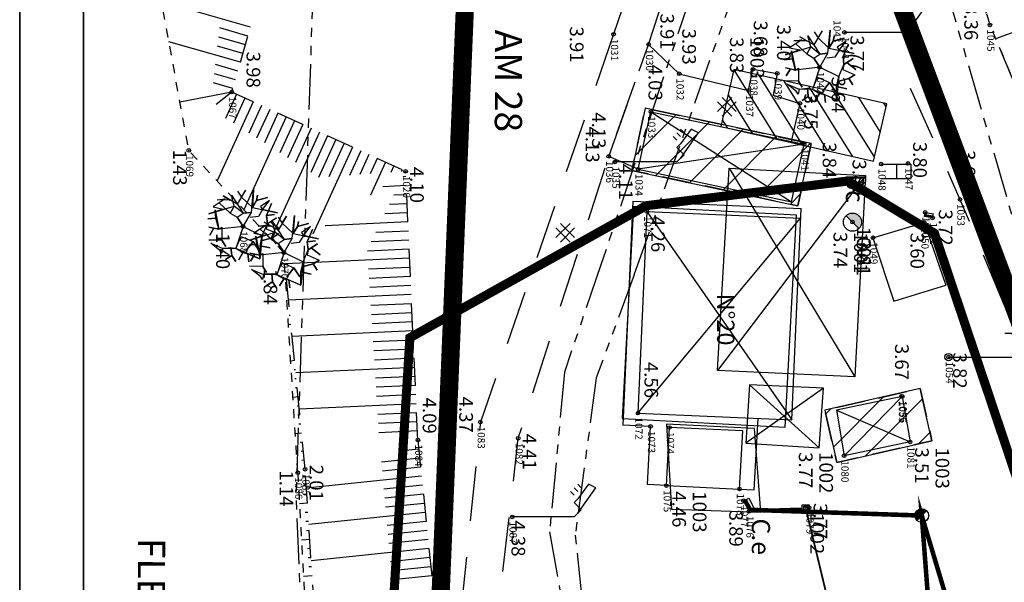
# Model space of a CAD drawing. Units: metres. Extents: x 129084 to 130260, y 566536 to 571747.
# Drawn here: x 129084 to 129138, y 570910 to 570941 of the extents above; entities that cross this region are included whole.
import ezdxf
from ezdxf.enums import TextEntityAlignment as Align

# ---------------------------------------------------------------- set-up
doc = ezdxf.new("R2010")
doc.units = ezdxf.units.M
doc.header["$PDMODE"] = 32
doc.header["$PDSIZE"] = 0.2
for name, pattern in [('BTALUS', [2, 1, -1]), ('CACHE2', [4.7625, 3.175, -1.5875]), ('FANTOME', [2.5, 1.25, -0.25, 0.25, -0.25, 0.25, -0.25]), ('HTALUS', [6, 3, -3]), ('ROUTE', [5, 3, -2]), ('SUBFISC', [6, 4, -2]), ('VEGET', [1.5, 0.5, -1])]:
    doc.linetypes.add(name, pattern=pattern)
for name, color, linetype in [('BATIMENT', 7, 'Continuous'), ('BETON', 7, 'Continuous'), ('BTALUS', 5, 'BTALUS'), ('CADASTRE-BATI', 4, 'Continuous'), ('CADASTRE-NUMERO', 3, 'Continuous'), ('CADASTRE-PARCELLAIRE', 3, 'FANTOME'), ('CADRE 1-500-bourg', 7, 'Continuous'), ('Carroyage-2', 7, 'Continuous'), ('CLOTURE', 6, 'Continuous'), ('EAU-POTABLE', 5, 'Continuous'), ('ECLAIRAGE', 7, 'Continuous'), ('ELECTRICITE', 7, 'Continuous'), ('HACHURES', 252, 'Continuous'), ('HTALUS', 4, 'HTALUS'), ('MOBILIER', 7, 'Continuous'), ('N-', 3, 'Continuous'), ('N-04-10-07', 3, 'Continuous'), ('N-18-09-07', 3, 'Continuous'), ('N3D-', 7, 'Continuous'), ('NUMEROS-POSTAUX', 7, 'Continuous'), ('P-', 2, 'Continuous'), ('P-04-10-07', 2, 'Continuous'), ('P-CACHE', 7, 'Continuous'), ('p3d', 7, 'Continuous'), ('P3D-', 7, 'Continuous'), ('p3d-seuil', 1, 'Continuous'), ('RESEAU-AEP', 5, 'Continuous'), ('RESEAU-AEP-ACHERCHER', 7, 'Continuous'), ('RESEAU-ECLAIRAGE', 2, 'Continuous'), ('RESEAU-ELECTRIQUE', 1, 'Continuous'), ('RESEAU-EP', 5, 'Continuous'), ('RESEAU-EU', 7, 'Continuous'), ('ROUTE', 7, 'ROUTE'), ('SECTEUR BOURG APATOU', 3, 'Continuous'), ('TALUS', 252, 'Continuous'), ('TEXTE', 7, 'Continuous'), ('TOIT', 252, 'CACHE2'), ('TOIT deja levé', 2, 'Continuous'), ('VEGETATION', 3, 'VEGET'), ('Z-', 7, 'Continuous'), ('Z-1_500', 7, 'Continuous'), ('ZONE A TRAITER', 3, 'SUBFISC')]:
    doc.layers.add(name, color=color, linetype=linetype)
doc.styles.add('ROMANS', font='romans')
doc.styles.get("Standard").update_dxf_attribs({"font": 'romans.shx'})
doc.styles.add('TEXTE', font='ROMANS8.SHX', dxfattribs={"oblique": 22.5, "height": 1.2})
pattern_1 = [(225, (129320.659, 570236.3067), (1.122532, -1.122532), [])]

# ---------------------------------------------------------------- blocks, each defined once
blk = doc.blocks.new('VArbre1')
at = {"layer": 'VEGETATION', "linetype": 'Continuous'}
for p, q in [((-1.082, 1.689), (-0.696, 1.463)), ((-0.311, 1.237), (-1.082, 1.689)), ((-0.638, 1.739), (0.017, 0.734)), ((-0.478, 1.128), (-0.638, 1.739)), ((0.142, 2.008), (-0.311, 1.237)), ((-0.303, 1.958), (-0.084, 1.623)), ((-0.084, 1.623), (0.142, 2.008)), ((0.461, 0.784), (0.586, 2.059)), ((0.586, 2.059), (0.52, 1.061)), ((0.804, 1.724), (0.746, 1.447)), ((0.746, 1.447), (0.804, 1.724)), ((-1.87, 0.699), (-0.478, 1.128)), ((-0.973, 1.521), (-1.644, 1.085)), ((-1.644, 1.085), (-1.09, 0.968)), ((-1.417, 1.471), (-0.973, 1.521)), ((-0.696, 1.463), (-1.417, 1.471)), ((-1.308, 1.303), (-0.704, 0.742)), ((-0.704, 0.742), (-1.308, 1.303)), ((-0.478, 1.128), (-0.704, 0.742)), ((-0.478, 1.128), (-0.478, 1.128)), ((0.017, 0.734), (-0.478, 1.128)), ((-0.084, 1.623), (0.52, 1.061)), ((0.52, 1.061), (-0.084, 1.623)), ((0.746, 1.447), (0.52, 1.061)), ((0.52, 1.061), (0.746, 1.447)), ((1.358, 1.607), (0.746, 1.447)), ((0.746, 1.447), (1.358, 1.607)), ((1.467, 1.439), (0.964, 1.112)), ((0.964, 1.112), (1.073, 0.944)), ((1.073, 0.944), (1.467, 1.439)), ((1.576, 1.272), (1.291, 0.609)), ((1.291, 0.609), (1.576, 1.272)), ((-1.09, 0.968), (-1.87, 0.699)), ((-1.534, 0.917), (-1.324, -0.139)), ((-1.484, 0.473), (-1.534, 0.917)), ((-0.704, 0.742), (-0.318, 0.516)), ((-0.318, 0.516), (0.017, 0.734)), ((0.009, 0.013), (0.461, 0.784)), ((0.017, 0.734), (0.461, 0.784)), ((0.461, 0.784), (0.017, 0.734)), ((0.847, 0.558), (0.403, 0.508)), ((0.52, 1.061), (1.903, 0.769)), ((1.073, 0.944), (0.847, 0.558)), ((1.073, 0.944), (1.073, 0.944)), ((1.903, 0.769), (1.073, 0.944)), ((1.736, 0.66), (1.291, 0.609)), ((1.291, 0.609), (1.736, 0.66)), ((1.291, 0.609), (1.342, 0.165)), ((1.342, 0.165), (1.291, 0.609)), ((-1.928, 0.422), (-1.484, 0.473)), ((-1.484, 0.473), (-1.928, 0.422)), ((-1.324, -0.139), (-1.484, 0.473)), ((0.009, 0.013), (-1.324, -0.139)), ((0.009, 0.013), (-0.393, -1.203)), ((0.009, 0.013), (-0.318, 0.516)), ((-0.318, 0.516), (0.009, 0.013)), ((0.009, 0.013), (1.057, -0.498)), ((1.057, -0.498), (1.342, 0.165)), ((1.342, 0.165), (1.283, -0.112)), ((1.342, 0.165), (1.845, 0.492)), ((1.51, 0.274), (1.342, 0.165)), ((1.845, 0.492), (1.51, 0.274)), ((2.005, -0.12), (1.51, 0.274)), ((1.51, 0.274), (2.005, -0.12)), ((-1.878, -0.022), (-1.601, -0.081)), ((-1.878, -0.022), (-1.878, -0.022)), ((-1.324, -0.139), (-1.878, -0.022)), ((-1.827, -0.467), (-1.601, -0.081)), ((-1.601, -0.081), (-1.827, -0.467)), ((-1.601, -0.081), (-1.324, -0.139)), ((-1.324, -0.139), (-1.156, -0.03)), ((-1.156, -0.03), (-1.164, -0.751)), ((-0.393, -1.203), (-0.108, -0.541)), ((-0.108, -0.541), (0.555, -0.825)), ((1.057, -0.498), (0.933, -1.772)), ((0.999, -0.775), (1.057, -0.498)), ((1.283, -0.112), (1.946, -0.397)), ((1.946, -0.397), (1.611, -0.615)), ((1.611, -0.615), (1.946, -0.397)), ((-1.164, -0.751), (-1.885, -0.743)), ((-1.776, -0.911), (-1.114, -1.195)), ((-1.281, -1.305), (-1.776, -0.911)), ((-0.946, -1.086), (-1.164, -0.751)), ((-1.164, -0.751), (-0.946, -1.086)), ((0.161, -1.32), (0.555, -0.825)), ((0.555, -0.825), (0.161, -1.32)), ((0.882, -1.328), (0.555, -0.825)), ((0.555, -0.825), (0.882, -1.328)), ((0.933, -1.772), (0.94, -1.051)), ((0.94, -1.051), (0.999, -0.775)), ((1.494, -1.168), (0.94, -1.051)), ((0.94, -1.051), (1.494, -1.168)), ((1.611, -0.615), (0.999, -0.775)), ((0.999, -0.775), (1.611, -0.615)), ((1.829, -0.95), (1.611, -0.615)), ((1.611, -0.615), (1.829, -0.95)), ((-1.172, -1.472), (-1.281, -1.305)), ((-1.114, -1.195), (-1.172, -1.472)), ((-1.114, -1.195), (-0.669, -1.145)), ((-0.393, -1.203), (-1.114, -1.195)), ((-0.954, -1.807), (-0.619, -1.589)), ((-0.619, -1.589), (-0.954, -1.807)), ((-0.669, -1.145), (-0.393, -1.203)), ((-0.619, -1.589), (-0.669, -1.145)), ((-0.669, -1.145), (-0.619, -1.589)), ((-0.4, -1.924), (-0.619, -1.589)), ((-0.619, -1.589), (-0.4, -1.924)), ((0.933, -1.772), (-0.393, -1.203)), ((-0.393, -1.203), (-0.007, -1.429)), ((-0.233, -1.815), (-0.007, -1.429)), ((-0.007, -1.429), (-0.233, -1.815)), ((-0.007, -1.429), (0.27, -1.488)), ((0.27, -1.488), (0.933, -1.772)), ((0.321, -1.932), (0.27, -1.488)), ((0.27, -1.488), (0.321, -1.932))]:
    blk.add_line(p, q, dxfattribs=at)
blk = doc.blocks.new('EC4')
at = {"layer": 'ECLAIRAGE'}
for p, q in [((-1.6, 4.6), (-1.8, 4.2)), ((-0.2, 3.6), (-1.6, 4.6)), ((-1.8, 4.2), (-1, 3.6)), ((-1.6, 3.8), (-1.8, 3.6)), ((-0.8, 3.4), (-0.4, 3.8)), ((-0.4, 3.8), (0, 3.4)), ((-1.4, 3.6), (-1.6, 3.4)), ((-1.2, 3.4), (-1.4, 3.2)), ((-1, 3.6), (-0.8, 3.4)), ((0, 3.4), (0, 0))]:
    blk.add_line(p, q, dxfattribs=at)
blk = doc.blocks.new('EDF')
at = {"layer": 'ELECTRICITE'}
for p, q in [((1.3, 4.481), (-1.3, 3.807)), ((1.3, 4.8), (1.3, 4.174)), ((1.306, 4.176), (-1.3, 3.5)), ((-1.3, 3.807), (-1.3, 3.095)), ((0, 0), (0, 3.837))]:
    blk.add_line(p, q, dxfattribs=at)
blk.add_circle((0, 0), 0.2, dxfattribs=at)
blk = doc.blocks.new('*X2')
at = {"color": 0}
for p, q in [((-0.5, -0.022), (0.022, 0.5)), ((-0.499, 0.031), (-0.031, 0.499)), ((-0.495, -0.071), (0.071, 0.495)), ((-0.491, 0.092), (-0.092, 0.491)), ((-0.487, -0.115), (0.115, 0.487)), ((-0.475, -0.157), (0.157, 0.475)), ((-0.472, 0.164), (-0.164, 0.472)), ((-0.46, -0.195), (0.195, 0.46)), ((-0.443, -0.231), (0.231, 0.443)), ((-0.424, -0.265), (0.265, 0.424)), ((-0.423, 0.266), (-0.266, 0.423)), ((-0.403, -0.297), (0.297, 0.403)), ((-0.379, -0.326), (0.326, 0.379)), ((-0.354, -0.354), (0, 0))]:
    blk.add_line(p, q, dxfattribs=at)
blk = doc.blocks.new('BC-ACHERCHER')
at = {"layer": 'RESEAU-AEP-ACHERCHER'}
blk.add_line((0.134, 0.134), (0, 0), dxfattribs=at)
blk.add_circle((0, 0), 0.188, dxfattribs=at)
at = {"layer": 'RESEAU-AEP-ACHERCHER', "xscale": 0.375000000000035, "yscale": 0.375, "zscale": 0.3750000000000175, "rotation": 359.9999752405643}
blk.add_blockref('*X2', (0, 0), dxfattribs=at)
blk = doc.blocks.new('P3D')
at = {"color": 0}
blk.add_point((0, 0), dxfattribs=at)
at = {"layer": 'N3D-'}
blk.add_attdef('MAT', text='', height=0.75, dxfattribs=at).set_placement((0.25, -0.25), align=Align.TOP_LEFT)
at = {"layer": 'Z-'}
blk.add_attdef('ALT', (0.25, 0.25), '', height=0.75, dxfattribs=at)
blk = doc.blocks.new('P-')
at = {"color": 0}
blk.add_point((0, 0), dxfattribs=at)
at = {"layer": 'N-18-09-07'}
blk.add_attdef('MAT', (0.25, 0.25), '', height=0.75, dxfattribs=at)
blk = doc.blocks.new('BC')
at = {"layer": 'RESEAU-EP'}
blk.add_hatch(color=256, dxfattribs=at).paths.add_polyline_path([(0.353, 0.354, 0.668056), (-0.5, 0, 0.198912), (-0.354, -0.354), (0, 0)])
for p, q in [((0.356, 0.356), (-0.353, -0.354)), ((-0.354, -0.354), (0, 0))]:
    blk.add_line(p, q, dxfattribs=at)
blk.add_circle((0, 0), 0.5, dxfattribs=at)
blk = doc.blocks.new('Beton')
at = {"layer": 'BETON'}
for p, q in [((0.253, 0.505), (-0.527, -0.275)), ((-0.527, 0.258), (0.253, -0.522)), ((-0.279, 0.505), (0.501, -0.275)), ((0.501, 0.258), (-0.279, -0.522))]:
    blk.add_line(p, q, dxfattribs=at)
blk = doc.blocks.new('*X73')
at = {"color": 0}
for p, q in [((785.888, 4919.822), (786.111, 4919.98)), ((785.431, 4917.048), (788.899, 4919.503)), ((785.66, 4918.435), (787.505, 4919.741)), ((785.203, 4915.661), (788.902, 4918.28)), ((784.975, 4914.274), (788.674, 4916.893)), ((784.746, 4912.888), (788.446, 4915.506)), ((784.541, 4911.517), (788.217, 4914.119)), ((785.935, 4911.279), (787.989, 4912.733)), ((787.329, 4911.04), (787.761, 4911.346))]:
    blk.add_line(p, q, dxfattribs=at)

msp = doc.modelspace()

# ---------------------------------------------------------------- hatches: boundary and pattern name
at = {"layer": 'HACHURES'}
h = msp.add_hatch(dxfattribs=at)
h.set_pattern_fill('ANSI31', color=256, scale=0.5, angle=270, style=0)
h.set_pattern_definition(pattern_1)
h.paths.add_polyline_path([(129127.35, 570934.235), (129126.622, 570930.817), (129117.496, 570932.76), (129118.224, 570936.179)])
h = msp.add_hatch(dxfattribs=at)
h.set_pattern_fill('ANSI31', color=256, scale=0.5, angle=270, style=0)
h.set_pattern_definition(pattern_1)
h.paths.add_polyline_path([(129133.343, 570920.771), (129133.998, 570917.895), (129128.767, 570916.703), (129128.112, 570919.579)])

# ---------------------------------------------------------------- linework, layer by layer
at = {"layer": 'BATIMENT'}
for p, q in [((129117.839, 570932.825, 4.105), (129118.538, 570935.992, 4.105)), ((129118.538, 570935.992, 4.105), (129126.964, 570934.198, 4.105)), ((129126.265, 570931.031, 4.105), (129126.964, 570934.198, 4.105)), ((129117.839, 570932.825, 8.21), (129126.265, 570931.031, 8.21)), ((129132.366, 570920.338, 3.684), (129128.738, 570919.578, 3.684)), ((129132.366, 570920.338, 3.684), (129132.792, 570917.835, 3.684)), ((129128.738, 570919.578, 3.684), (129129.164, 570917.075, 3.684)), ((129132.792, 570917.835, 3.684), (129129.164, 570917.075, 3.684))]:
    msp.add_line(p, q, dxfattribs=at)
at = {"layer": 'BATIMENT', "flags": 128}
for points in [[(129118.538, 570935.992), (129126.265, 570931.031)], [(129126.964, 570934.198), (129117.839, 570932.825)], [(129117.538, 570931.071), (129116.997, 570918.755)], [(129117.538, 570931.071), (129126.795, 570930.664)], [(129132.366, 570920.338), (129129.164, 570917.075)], [(129118.522, 570918.688), (129116.997, 570918.755)], [(129118.347, 570915.493), (129118.522, 570918.688)], [(129124.221, 570915.203), (129124.436, 570919.133)], [(129119.389, 570915.434), (129119.564, 570918.629)], [(129123.587, 570918.442), (129119.564, 570918.629)], [(129123.412, 570915.247), (129123.587, 570918.442)], [(129119.389, 570915.434), (129118.347, 570915.493)], [(129119.389, 570915.434), (129123.412, 570915.247)], [(129123.412, 570915.247), (129124.221, 570915.203)]]:
    msp.add_lwpolyline(points, dxfattribs=at)
for points, elevation in [([(129126.285, 570919.051), (129126.795, 570930.664)], 4.263), ([(129118.314, 570930.506), (129117.827, 570919.423)], 4.263), ([(129118.314, 570930.506), (129126.772, 570930.134)], 4.263), ([(129117.827, 570919.423), (129126.285, 570919.051)], 4.263), ([(129128.738, 570919.578), (129132.792, 570917.835)], 3.684)]:
    msp.add_lwpolyline(points, dxfattribs=dict(at, elevation=elevation))
at = {"layer": 'BETON'}
for p, q in [((129118.414, 570939.691, 4.105), (129120.096, 570938.075, 4.105)), ((129123.915, 570937.162, 4.105), (129124.15, 570938.322, 4.105)), ((129124.15, 570938.322, 4.105), (129125.489, 570938.092, 4.105)), ((129120.096, 570938.075, 4.105), (129123.915, 570937.162, 4.105)), ((129125.489, 570938.092, 4.105), (129125.266, 570936.894, 4.105)), ((129125.266, 570936.894, 4.105), (129126.734, 570936.446, 4.105)), ((129126.734, 570936.446, 4.105), (129126.248, 570934.35, 4.105)), ((129117.839, 570932.825, 4.105), (129116.224, 570933.535, 4.105))]:
    msp.add_line(p, q, dxfattribs=at)
at = {"layer": 'BTALUS', "ltscale": 0.5, "flags": 128}
for points, elevation in [([(129132.324, 570970.009), (129130.208, 570963.774), (129137.182, 570940.759), (129147.89, 570915.28)], 1.942), ([(129098.356, 570928.24), (129093.123, 570933.86), (129089.925, 570951.426)], 2.01), ([(129099.117, 570916.143), (129098.356, 570928.24)], 1.141)]:
    msp.add_lwpolyline(points, dxfattribs=dict(at, elevation=elevation))
msp.add_lwpolyline([(129099.117, 570916.143), (129099.913, 570901.726), (129100.771, 570878.761), (129101.491, 570855.596)], dxfattribs=at)
at = {"layer": 'CADASTRE-BATI'}
for p, q in [((129123.108, 570938.313), (129122.381, 570935.168)), ((129131.515, 570936.426), (129123.108, 570938.313)), ((129130.788, 570933.28), (129131.515, 570936.426)), ((129122.381, 570935.168), (129130.788, 570933.28)), ((129122.839, 570932.891), (129129.751, 570921.408)), ((129130.332, 570932.481), (129122.202, 570921.767)), ((129123.955, 570920.974), (129127.793, 570917.521)), ((129128.031, 570920.785), (129123.757, 570917.767))]:
    msp.add_line(p, q, dxfattribs=at)
at = {"layer": 'CADASTRE-BATI', "flags": 128}
msp.add_lwpolyline([(129122.839, 570932.891), (129130.332, 570932.481), (129129.751, 570921.408), (129122.202, 570921.767)], close=True, dxfattribs=at)
at = {"layer": 'CADASTRE-BATI'}
msp.add_lwpolyline([(129123.757, 570917.767), (129127.793, 570917.521), (129128.031, 570920.785), (129123.955, 570920.974)], close=True, dxfattribs=at)
at = {"layer": 'CADASTRE-PARCELLAIRE', "ltscale": 2}
for p, q in [((129125.567, 570956.874), (129115.789, 570927.573)), ((129115.789, 570927.573), (129113.78, 570921.672)), ((129117.627, 570927.029), (129115.535, 570921.361)), ((129113.78, 570921.672), (129112.97, 570912.897)), ((129115.535, 570921.361), (129114.389, 570912.818)), ((129116.77, 570889.329), (129114.389, 570912.818))]:
    msp.add_line(p, q, dxfattribs=at)
at = {"layer": 'CADASTRE-PARCELLAIRE', "ltscale": 2, "flags": 128}
msp.add_lwpolyline([(129134.402, 570986.441, 0.27937), (129108.709, 570977.847), (129101.436, 570967.115), (129099.921, 570941.876), (129099.016, 570914.764), (129099.88, 570894.139), (129100.98, 570874.604), (129105.602, 570847.602), (129108.917, 570824.259), (129113.934, 570797.142), (129114.52, 570791.391)], format="xyb", dxfattribs=at)
for points in [[(129117.627, 570927.029), (129126.71, 570952.763), (129129.178, 570959.752)], [(129406.095, 570514.04), (129405.791, 570515.871), (129404.327, 570523.656), (129404.327, 570523.656), (129403.056, 570529.697), (129402.665, 570531.451), (129401.89, 570534.803), (129401.233, 570537.517), (129400.476, 570540.498), (129399.895, 570542.692), (129399.128, 570545.478), (129398.177, 570548.779), (129397.597, 570550.719), (129397.014, 570552.607), (129396.055, 570555.549), (129395.331, 570557.649), (129394.474, 570560.025), (129393.593, 570562.352), (129392.667, 570564.693), (129391.526, 570567.484), (129390.354, 570570.26), (129389.369, 570572.529), (129388.609, 570574.238), (129387.845, 570575.928), (129387.066, 570577.618), (129386.083, 570579.706), (129384.85, 570582.262), (129383.235, 570585.51), (129382.025, 570587.88), (129380.561, 570590.681), (129379.057, 570593.49), (129377.131, 570596.986), (129374.989, 570600.756), (129373.035, 570604.088), (129371.372, 570606.861), (129369.393, 570610.139), (129367.47, 570613.295), (129365.479, 570616.424), (129362.344, 570621.186), (129359.199, 570625.551), (129356.477, 570628.939), (129353.13, 570633.018), (129348.898, 570637.992), (129346.591, 570640.586), (129344.108, 570643.29), (129341.491, 570646.039), (129338.898, 570648.659), (129336.149, 570651.327), (129334.594, 570652.788), (129331.846, 570655.29), (129325.842, 570660.42), (129323.312, 570662.453), (129319.169, 570665.674), (129314.938, 570668.996), (129309.671, 570673.202), (129307.235, 570675.175), (129304.801, 570677.164), (129302.817, 570678.798), (129300.297, 570680.891), (129289.217, 570690.328), (129285.759, 570693.354), (129281.249, 570697.358), (129277.036, 570701.155), (129263.625, 570713.275), (129244.015, 570731.017), (129220.736, 570752.133), (129205.285, 570766.239), (129203.99, 570767.432), (129202.278, 570769.357), (129201.272, 570770.879), (129199.958, 570773.146), (129197.93, 570776.437), (129195.341, 570780.383), (129193.022, 570783.832), (129191.168, 570786.681), (129189.873, 570789.272), (129188.729, 570792.099), (129187.338, 570795.538), (129186.011, 570798.825), (129184.579, 570802.376), (129182.975, 570806.357), (129181.329, 570810.449), (129180.253, 570813.127), (129178.452, 570817.612), (129176.772, 570821.805), (129175.699, 570824.484), (129174.655, 570827.096), (129172.482, 570832.537), (129171.212, 570835.719), (129170.195, 570838.273), (129169.033, 570841.192), (129168.298, 570843.039), (129167.713, 570844.511), (129166.554, 570847.427), (129165.828, 570849.264), (129164.991, 570851.4), (129163.381, 570855.556), (129161.665, 570860.059), (129160.1, 570864.238), (129158.846, 570867.638), (129157.537, 570871.236), (129155.979, 570875.588), (129154.534, 570879.692), (129153.69, 570882.124), (129152.655, 570885.14), (129151.752, 570887.802), (129151.11, 570889.712), (129149.99, 570893.084), (129149.018, 570896.05), (129148.473, 570897.73), (129147.162, 570901.817), (129146.104, 570905.15), (129145.22, 570907.953), (129143.027, 570914.994), (129142.161, 570917.808), (129140.786, 570922.316), (129138.667, 570929.365), (129132.098, 570952.052), (129129.178, 570959.752)], [(129112.97, 570912.897), (129113.982, 570907.127), (129118.368, 570865.263), (129118.261, 570859.601), (129120.743, 570847.779), (129122.827, 570828.68), (129121.85, 570824.274), (129126.97, 570781.288), (129126.619, 570779.231)]]:
    msp.add_lwpolyline(points, dxfattribs=at)
at = {"layer": 'CADRE 1-500-bourg'}
for p, q in [((129083.825, 570978.667), (129083.825, 570873.667)), ((129083.825, 570489.699), (129083.825, 570978.667)), ((129087.325, 570975.167), (129087.325, 570873.667))]:
    msp.add_line(p, q, dxfattribs=at)
msp.add_lwpolyline([(129377.325, 570975.167), (129377.325, 570489.699), (129087.325, 570489.699), (129087.325, 570975.167)], close=True, dxfattribs=at)
msp.add_lwpolyline([(129377.325, 570975.167), (129377.325, 570489.699), (129087.325, 570489.699), (129087.325, 570975.167)], close=True, dxfattribs=at)
at = {"layer": 'Carroyage-2', "flags": 128}
msp.add_lwpolyline([(129087.325, 570489.699), (129377.325, 570489.699), (129377.325, 570975.167), (129087.325, 570975.167)], close=True, dxfattribs=at)
at = {"layer": 'CLOTURE', "elevation": 3.805, "flags": 128}
for points in [[(129130.753, 570929.062), (129133.565, 570929.9), (129134.762, 570926.456)], [(129130.753, 570929.062), (129131.903, 570925.572)], [(129131.903, 570925.572), (129134.762, 570926.456)]]:
    msp.add_lwpolyline(points, dxfattribs=at)
at = {"layer": 'HACHURES', "elevation": 4.263, "flags": 128}
for points in [[(129117.827, 570919.423), (129126.772, 570930.134)], [(129118.314, 570930.506), (129126.285, 570919.051)]]:
    msp.add_lwpolyline(points, dxfattribs=at)
at = {"layer": 'HTALUS', "ltscale": 0.5, "flags": 128}
for points, elevation in [([(129105.722, 570917.941), (129105.049, 570932.712), (129095.489, 570937.067), (129104.159, 570967.162)], 4.088), ([(129099.523, 570916.333), (129098.356, 570928.24)], 2.01)]:
    msp.add_lwpolyline(points, dxfattribs=dict(at, elevation=elevation))
for points in [[(129105.722, 570917.941), (129109.522, 570880.912), (129112.981, 570855.471), (129109.339, 570852.298), (129112.88, 570849.715), (129114.96, 570843.196), (129119.404, 570826.378), (129118.899, 570824.121)], [(129111.59, 570825.547), (129104.139, 570855.697), (129101.98, 570879.043), (129099.523, 570916.333)]]:
    msp.add_lwpolyline(points, dxfattribs=at)
at = {"layer": 'MOBILIER'}
for p, q in [((129131.202, 570933.109), (129132.047, 570933.109)), ((129131.202, 570932.317), (129132.047, 570932.317))]:
    msp.add_line(p, q, dxfattribs=at)
for points in [[(129132.047, 570933.109), (129132.047, 570932.317)], [(129132.047, 570933.109), (129132.839, 570933.109)], [(129132.839, 570933.109), (129132.839, 570932.317)], [(129132.047, 570932.317), (129132.839, 570932.317)]]:
    msp.add_lwpolyline(points, dxfattribs=at)
at = {"layer": 'P-'}
for p in [(129137.182, 570940.759), (129116.487, 570940.245), (129129.185, 570940.349), (129118.414, 570939.691), (129120.096, 570938.075), (129124.15, 570938.322), (129125.489, 570938.092), (129127.817, 570938.428), (129095.489, 570937.067), (129123.915, 570937.162), (129126.734, 570936.446), (129118.538, 570935.992), (129093.123, 570933.86), (129126.964, 570934.198), (129116.224, 570933.535), (129116.562, 570933.227), (129105.049, 570932.712), (129117.839, 570932.825), (129131.202, 570933.109), (129132.678, 570933.148), (129135.538, 570931.168), (129118.314, 570930.506), (129133.622, 570930.458), (129134.031, 570930.147), (129133.565, 570929.9), (129130.753, 570929.062), (129098.356, 570928.24), (129132.323, 570920.351), (129132.366, 570920.338), (129117.827, 570919.423), (129109.159, 570918.925), (129118.522, 570918.688), (129119.564, 570918.629), (129111.245, 570918.041), (129105.722, 570917.941), (129132.792, 570917.835), (129129.164, 570917.075), (129099.117, 570916.143), (129099.523, 570916.333), (129119.389, 570915.434), (129123.412, 570915.247), (129123.637, 570914.601), (129127.238, 570914.224), (129110.912, 570913.712), (129123.939, 570914.024)]:
    msp.add_point(p, dxfattribs=at)
at = {"layer": 'P-CACHE'}
for p in [(129129.185, 570940.349, 3.774), (129127.817, 570938.428, 3.641), (129116.562, 570933.227, 4.139), (129131.202, 570933.109, 3.894), (129133.622, 570930.458, 3.723), (129096.104, 570929.671, 1.396), (129096.104, 570929.671), (129134.909, 570922.502, 3.818), (129134.909, 570922.502), (129119.564, 570918.629, 4.613), (129099.523, 570916.333, 2.01), (129123.412, 570915.247, 3.966), (129123.637, 570914.601, 3.797)]:
    msp.add_point(p, dxfattribs=at)
at = {"layer": 'p3d'}
for p in [(129137.182, 570940.759, 3.358), (129116.487, 570940.245, 3.913), (129118.414, 570939.691, 3.913), (129120.096, 570938.075, 3.931), (129124.15, 570938.322, 3.684), (129125.489, 570938.092, 3.704), (129095.489, 570937.067, 3.985), (129126.734, 570936.446, 3.745), (129118.538, 570935.992, 4.026), (129093.123, 570933.86, 1.43), (129126.964, 570934.198, 3.838), (129116.224, 570933.535, 4.132), (129105.049, 570932.712, 4.098), (129117.839, 570932.825, 4.105), (129132.678, 570933.148, 3.804), (129135.538, 570931.168, 3.645), (129118.314, 570930.506, 4.263), (129134.031, 570930.147, 3.717), (129133.565, 570929.9, 3.601), (129130.753, 570929.062, 3.805), (129098.356, 570928.24, 1.839), (129132.323, 570920.351, 3.671), (129132.366, 570920.338, 3.684), (129117.827, 570919.423, 4.56), (129109.159, 570918.925, 4.37), (129118.522, 570918.688, 4.584), (129111.245, 570918.041, 4.407), (129105.722, 570917.941, 4.088), (129129.164, 570917.075, 3.479), (129099.117, 570916.143, 1.141), (129127.238, 570914.224, 3.769), (129110.912, 570913.712, 4.379), (129123.939, 570914.024, 3.893)]:
    msp.add_point(p, dxfattribs=at)
at = {"layer": 'RESEAU-AEP'}
for p, q in [((129133.58, 570930.232, 0.504), (129133.622, 570930.458, 0.504)), ((129134.031, 570930.147, 0.504), (129133.58, 570930.232, 0.504)), ((129133.601, 570930.345, 0.504), (129134.052, 570930.26, 0.504)), ((129133.622, 570930.458, 0.504), (129134.074, 570930.373, 0.504)), ((129134.031, 570930.147, 0.504), (129134.074, 570930.373, 0.504)), ((129123.637, 570914.601, 4.73), (129123.925, 570914.752, 4.73)), ((129123.939, 570914.024, 4.73), (129123.637, 570914.601, 4.73)), ((129123.781, 570914.676, 4.73), (129124.083, 570914.1, 4.73)), ((129123.925, 570914.752, 4.73), (129124.227, 570914.175, 4.73)), ((129123.939, 570914.024, 4.73), (129124.227, 570914.175, 4.73))]:
    msp.add_line(p, q, dxfattribs=at)
at = {"layer": 'RESEAU-AEP', "const_width": 0.1, "flags": 128}
for points in [[(129124.083, 570914.1), (129126.867, 570914.183)], [(129127.101, 570913.999), (129131.985, 570893.722)]]:
    msp.add_lwpolyline(points, dxfattribs=at)
at = {"layer": 'RESEAU-AEP'}
for points in [[(129133.601, 570930.345, 0.504), (129134.031, 570930.147, 0.504), (129133.58, 570930.232, 0.504)], [(129133.601, 570930.345, 0.504), (129134.052, 570930.26, 0.504), (129134.031, 570930.147, 0.504)], [(129123.781, 570914.676, 4.73), (129123.939, 570914.024, 4.73), (129123.637, 570914.601, 4.73)], [(129123.781, 570914.676, 4.73), (129124.083, 570914.1, 4.73), (129123.939, 570914.024, 4.73)]]:
    msp.add_solid(points, dxfattribs=at)
at = {"layer": 'RESEAU-AEP-ACHERCHER', "const_width": 0.25, "flags": 128}
for points in [[(129141.723, 570823.965), (129140.643, 570842.396), (129140.026, 570851.431), (129135.473, 570887.083), (129133.435, 570913.788), (129151.043, 570854.977)], [(129133.435, 570913.788), (129124.083, 570914.1)]]:
    msp.add_lwpolyline(points, dxfattribs=at)
at = {"layer": 'RESEAU-EU', "flags": 128}
msp.add_lwpolyline([(129127.247, 570914.379), (129127.247, 570913.999), (129126.867, 570913.999), (129126.867, 570914.379), (129127.247, 570914.379)], dxfattribs=at)
msp.add_lwpolyline([(129127.167, 570914.299), (129127.167, 570914.079), (129126.947, 570914.079), (129126.947, 570914.299)], close=True, dxfattribs=at)
at = {"layer": 'ROUTE'}
msp.add_line((129116.224, 570933.535, 4.105), (129118.414, 570939.691, 4.105), dxfattribs=at)
at = {"layer": 'ROUTE', "flags": 128}
for points, elevation in [([(129124.051, 570801.937), (129123.807, 570803.981), (129121.324, 570822.173), (129121.354, 570826.643), (129119.523, 570842.033), (129118.809, 570847.009), (129118.111, 570849.963), (129116.358, 570857.562), (129116.564, 570863.095), (129113.373, 570882.606), (129112.713, 570886.77), (129109.706, 570904.606), (129111.245, 570918.041), (129116.224, 570933.535), (129118.414, 570939.691), (129120.34, 570945.705), (129126.895, 570964.95)], 4.53), ([(129118.533, 570946.338), (129116.487, 570940.245)], 2.793), ([(129116.487, 570940.245), (129109.159, 570918.925), (129107.724, 570904.948)], 2.793), ([(129132.805, 570937.293), (129135.538, 570931.168), (129142.992, 570913.328)], 3.838)]:
    msp.add_lwpolyline(points, dxfattribs=dict(at, elevation=elevation))
msp.add_lwpolyline([(129198.423, 570783.214), (129194.681, 570788.128), (129185.988, 570808.486), (129177.508, 570830.408), (129169.608, 570852.844), (129155.333, 570894.172), (129147.89, 570915.28), (129137.182, 570940.759), (129130.208, 570963.774)], dxfattribs=at)
at = {"layer": 'SECTEUR BOURG APATOU', "const_width": 0.5, "flags": 128}
msp.add_lwpolyline([(129112.106, 570777.163), (129102.592, 570880.216), (129105.285, 570923.565), (129118.281, 570930.823), (129129.353, 570932.177), (129134.133, 570929.308), (129160.092, 570852.092), (129180.073, 570799.877)], dxfattribs=at)
at = {"layer": 'TALUS'}
for p, q in [((129096.516, 570940.631, 4.088), (129091.634, 570942.037, 2.01)), ((129140.347, 570941.028, 4.37), (129137.499, 570940.004, 1.942)), ((129096.377, 570940.15, 4.088), (129094.83, 570940.596, 3.395)), ((129095.962, 570938.709, 4.088), (129092.034, 570939.84, 2.01)), ((129096.239, 570939.67, 4.088), (129094.771, 570940.093, 3.395)), ((129096.1, 570939.189, 4.088), (129094.712, 570939.589, 3.395)), ((129095.824, 570938.228, 4.088), (129094.594, 570938.583, 3.395)), ((129095.685, 570937.748, 4.088), (129094.535, 570938.079, 3.395)), ((129095.489, 570937.067, 4.088), (129092.641, 570936.507, 2.01)), ((129095.547, 570937.267, 4.088), (129094.476, 570937.576, 3.395)), ((129095.489, 570937.067, 4.088), (129094.629, 570936.388, 3.395)), ((129096.664, 570936.532, 4.088), (129094.684, 570932.184, 2.01)), ((129095.754, 570936.946, 4.088), (129095.151, 570935.623, 3.395)), ((129096.209, 570936.739, 4.088), (129095.578, 570935.353, 3.395)), ((129097.119, 570936.324, 4.088), (129096.43, 570934.812, 3.395)), ((129097.574, 570936.117, 4.088), (129096.857, 570934.542, 3.395)), ((129098.484, 570935.702, 4.088), (129096.159, 570930.599, 2.01)), ((129098.029, 570935.91, 4.088), (129097.283, 570934.272, 3.395)), ((129098.939, 570935.495, 4.088), (129098.136, 570933.731, 3.395)), ((129099.394, 570935.288, 4.088), (129098.562, 570933.461, 3.395)), ((129099.849, 570935.081, 4.088), (129098.988, 570933.191, 3.395)), ((129100.304, 570934.873, 4.088), (129097.635, 570929.014, 2.01)), ((129100.759, 570934.666, 4.088), (129099.841, 570932.65, 3.56)), ((129101.214, 570934.459, 4.088), (129100.263, 570932.371, 3.56)), ((129102.124, 570934.044, 4.088), (129099.946, 570929.262, 2.503)), ((129101.669, 570934.252, 4.088), (129100.83, 570932.41, 3.56)), ((129102.579, 570933.837, 4.088), (129101.966, 570932.491, 3.888)), ((129103.035, 570933.63, 4.088), (129102.534, 570932.532, 3.888)), ((129103.49, 570933.422, 4.088), (129103.102, 570932.572, 3.888)), ((129103.945, 570933.215, 4.088), (129103.122, 570931.409, 3.489)), ((129104.4, 570933.008, 4.088), (129104.238, 570932.654, 3.959)), ((129104.855, 570932.801, 4.088), (129104.806, 570932.695, 3.959)), ((129105.062, 570932.426, 4.088), (129104.906, 570932.419, 3.959)), ((129105.085, 570931.926, 4.088), (129103.8, 570931.868, 3.7)), ((129105.108, 570931.427, 4.088), (129104.407, 570931.395, 3.63)), ((129105.13, 570930.928, 4.088), (129104.158, 570930.883, 3.63)), ((129105.153, 570930.428, 4.088), (129103.908, 570930.371, 3.63)), ((129105.176, 570929.929, 4.088), (129100.625, 570929.721, 2.713)), ((129105.221, 570928.93, 4.088), (129103.16, 570928.836, 3.395)), ((129105.199, 570929.429, 4.088), (129103.409, 570929.348, 3.395)), ((129105.244, 570928.43, 4.088), (129102.952, 570928.326, 3.395)), ((129105.267, 570927.931, 4.088), (129098.417, 570927.619, 2.01)), ((129098.401, 570927.778, 2.01), (129098.396, 570927.778, 1.72)), ((129105.29, 570927.431, 4.088), (129103.015, 570927.328, 3.395)), ((129098.45, 570927.281, 2.01), (129098.439, 570927.279, 1.72)), ((129098.499, 570926.783, 2.01), (129098.482, 570926.781, 1.72)), ((129105.312, 570926.932, 4.088), (129103.046, 570926.828, 3.395)), ((129098.548, 570926.285, 2.01), (129098.479, 570926.279, 1.141)), ((129105.335, 570926.432, 4.088), (129103.078, 570926.329, 3.395)), ((129098.596, 570925.788, 2.01), (129098.568, 570925.785, 1.72)), ((129105.358, 570925.933, 4.088), (129098.612, 570925.625, 2.01)), ((129098.645, 570925.29, 2.01), (129098.611, 570925.287, 1.72)), ((129105.381, 570925.433, 4.088), (129103.141, 570925.331, 3.395)), ((129098.694, 570924.792, 2.01), (129098.654, 570924.789, 1.72)), ((129105.403, 570924.934, 4.088), (129103.172, 570924.832, 3.395)), ((129098.743, 570924.295, 2.01), (129098.605, 570924.281, 1.141)), ((129105.426, 570924.434, 4.088), (129103.204, 570924.333, 3.395)), ((129098.791, 570923.797, 2.01), (129098.74, 570923.792, 1.72)), ((129105.449, 570923.935, 4.088), (129098.808, 570923.632, 2.01)), ((129098.84, 570923.3, 2.01), (129098.783, 570923.294, 1.72)), ((129105.472, 570923.435, 4.088), (129103.267, 570923.335, 3.395)), ((129098.889, 570922.802, 2.01), (129098.826, 570922.796, 1.72)), ((129105.494, 570922.936, 4.088), (129103.298, 570922.836, 3.395)), ((129105.517, 570922.436, 4.088), (129103.329, 570922.337, 3.395)), ((129098.938, 570922.304, 2.01), (129098.731, 570922.284, 1.141)), ((129105.54, 570921.937, 4.088), (129099.003, 570921.639, 2.01)), ((129098.987, 570921.807, 2.01), (129098.912, 570921.799, 1.72)), ((129105.563, 570921.437, 4.088), (129103.392, 570921.338, 3.395)), ((129099.035, 570921.309, 2.01), (129098.955, 570921.301, 1.72)), ((129099.084, 570920.812, 2.01), (129098.998, 570920.803, 1.72)), ((129105.585, 570920.938, 4.088), (129103.424, 570920.839, 3.395)), ((129099.133, 570920.314, 2.01), (129098.856, 570920.287, 1.141)), ((129105.608, 570920.438, 4.088), (129103.455, 570920.34, 3.395)), ((129099.182, 570919.816, 2.01), (129099.084, 570919.807, 1.72)), ((129105.631, 570919.939, 4.088), (129099.198, 570919.646, 2.01)), ((129099.23, 570919.319, 2.01), (129099.127, 570919.309, 1.72)), ((129105.654, 570919.439, 4.088), (129103.518, 570919.342, 4.088)), ((129099.279, 570918.821, 2.01), (129099.17, 570918.81, 1.72)), ((129105.676, 570918.94, 4.088), (129103.55, 570918.843, 4.088)), ((129099.328, 570918.323, 2.01), (129098.982, 570918.29, 1.141)), ((129105.699, 570918.44, 4.088), (129103.581, 570918.344, 4.088)), ((129099.377, 570917.826, 2.01), (129099.256, 570917.814, 2.01)), ((129105.722, 570917.941, 4.088), (129105.722, 570917.941, 4.088)), ((129105.722, 570917.941), (129105.722, 570917.941)), ((129099.425, 570917.328, 2.01), (129099.299, 570917.316, 2.01)), ((129105.773, 570917.444), (129104.687, 570917.332)), ((129099.474, 570916.831, 2.01), (129099.342, 570916.818, 2.01)), ((129105.824, 570916.946), (129103.724, 570916.731)), ((129099.548, 570915.96), (129099.408, 570915.951)), ((129099.523, 570916.333, 2.01), (129099.523, 570916.333, 2.01)), ((129105.926, 570915.951), (129099.591, 570915.301)), ((129105.875, 570916.449), (129103.769, 570916.233)), ((129099.58, 570915.461), (129099.439, 570915.452)), ((129105.977, 570915.454), (129103.859, 570915.237)), ((129099.613, 570914.962), (129099.47, 570914.953)), ((129106.028, 570914.957), (129103.904, 570914.739)), ((129099.646, 570914.464), (129099.211, 570914.435)), ((129106.079, 570914.459), (129103.949, 570914.241)), ((129099.679, 570913.965), (129099.532, 570913.955)), ((129106.13, 570913.962), (129099.723, 570913.304)), ((129099.712, 570913.466), (129099.563, 570913.456)), ((129106.181, 570913.465), (129104.039, 570913.245)), ((129099.745, 570912.967), (129099.595, 570912.957)), ((129106.232, 570912.967), (129104.084, 570912.747)), ((129099.778, 570912.468), (129099.322, 570912.438)), ((129106.283, 570912.47), (129104.129, 570912.249)), ((129099.811, 570911.969), (129099.657, 570911.959)), ((129106.335, 570911.972), (129099.854, 570911.307)), ((129099.843, 570911.47), (129099.688, 570911.46)), ((129106.386, 570911.475), (129104.219, 570911.253)), ((129099.876, 570910.971), (129099.719, 570910.961)), ((129106.437, 570910.978), (129104.264, 570910.755)), ((129099.909, 570910.472), (129099.432, 570910.441)), ((129106.488, 570910.48), (129104.309, 570910.257))]:
    msp.add_line(p, q, dxfattribs=at)
at = {"layer": 'TOIT', "ltscale": 0.5, "flags": 128}
for points in [[(129127.35, 570934.235), (129126.622, 570930.817), (129117.496, 570932.76), (129118.224, 570936.179), (129127.35, 570934.235)], [(129133.343, 570920.771), (129133.998, 570917.895), (129128.767, 570916.703), (129128.112, 570919.579), (129133.343, 570920.771)]]:
    msp.add_lwpolyline(points, dxfattribs=at)
at = {"layer": 'TOIT deja levé'}
for points in [[(129126.622, 570930.817), (129127.35, 570934.235), (129118.224, 570936.179), (129117.496, 570932.76)], [(129117.581, 570930.783), (129116.953, 570919.13), (129125.922, 570918.646), (129126.55, 570930.299)], [(129128.112, 570919.579), (129128.767, 570916.703), (129133.998, 570917.895), (129133.343, 570920.771)], [(129124.23, 570918.57), (129119.391, 570918.818), (129119.673, 570914.135), (129124.59, 570913.975)]]:
    msp.add_lwpolyline(points, close=True, dxfattribs=at)
at = {"layer": 'ZONE A TRAITER', "color": 5, "const_width": 1, "flags": 128}
msp.add_lwpolyline([(129108.4, 570943.908), (129131.881, 570942.912), (129199.316, 570763.283), (129286.091, 570694.451), (129343.294, 570644.78), (129328.635, 570636.407), (129324.159, 570638.743), (129255.726, 570678.891), (129236.799, 570630.68), (129220.862, 570585.768), (129224.172, 570575.99), (129279.219, 570556.099), (129278.963, 570554.627), (129273.994, 570536.468), (129292.65, 570527.096), (129290.241, 570507.732), (129290.216, 570506.702), (129223.794, 570507.744), (129207.027, 570500.313), (129184.978, 570498.384), (129184.9, 570517.002), (129203.541, 570522.37), (129206.707, 570548.694), (129214.91, 570562.809), (129215.488, 570575.182), (129203.266, 570581.079), (129165.951, 570580.925), (129143.387, 570575.543), (129126.442, 570575.828), (129118.512, 570560.59), (129103.782, 570562.546), (129097.73, 570564.449), (129103.094, 570636.318), (129109.898, 570644.324), (129112.941, 570702.323), (129112.833, 570725.739), (129114.69, 570736.99), (129116.082, 570745.431), (129113.721, 570762.89), (129114.177, 570783.118), (129104.413, 570847.628), (129108.4, 570943.908)], dxfattribs=at)

# ---------------------------------------------------------------- block references
at = {"layer": 'BETON'}
for p, rotation in [((129122.727, 570936.247), 269.9999999999365), ((129113.837, 570929.324, 4.147), 269.9999999999642)]:
    msp.add_blockref('Beton', p, dxfattribs=dict(at, rotation=rotation))
at = {"layer": 'CADASTRE-BATI', "xscale": 1.00124, "yscale": 1.00124, "zscale": 1.00124, "rotation": 266.6962737059484}
msp.add_blockref('*X73', (124258.937, 572005.899), dxfattribs=at)
at = {"layer": 'EAU-POTABLE', "rotation": 269.9999999999365}
msp.add_blockref('BC', (129129.626, 570929.919, 3.742), dxfattribs=at)
at = {"layer": 'P-04-10-07'}
ref = msp.add_blockref('P-', (129129.626, 570929.919), dxfattribs=at)
ref.add_attrib('MAT', '1001', (129129.876, 570929.669), dxfattribs={"layer": 'N-04-10-07', "height": 0.75, "rotation": 270})
ref = msp.add_blockref('P-', (129127.057, 570914.189), dxfattribs=at)
ref.add_attrib('MAT', '1002', (129127.307, 570913.939), dxfattribs={"layer": 'N-04-10-07', "height": 0.75, "rotation": 270})
at = {"layer": 'P3D-'}
ref = msp.add_blockref('P3D', (129129.626, 570929.919, 3.74), dxfattribs=at)
ref.add_attrib('MAT', '1001', dxfattribs={"layer": 'N3D-', "height": 0.75, "rotation": 270}).set_placement((129130.459, 570929.379, 3.74), align=Align.TOP_LEFT)
ref.add_attrib('ALT', '3.74', (129128.584, 570929.379, 3.74), dxfattribs={"layer": 'Z-', "height": 0.75, "rotation": 270})
ref = msp.add_blockref('P3D', (129127.057, 570914.189, 3.77), dxfattribs=at)
ref.add_attrib('MAT', '1002', dxfattribs={"layer": 'N3D-', "height": 0.75, "rotation": 270}).set_placement((129128.553, 570917.277, 3.77), align=Align.TOP_LEFT)
ref.add_attrib('ALT', '3.77', (129126.678, 570917.277, 3.77), dxfattribs={"layer": 'Z-', "height": 0.75, "rotation": 270})
at = {"layer": 'p3d-seuil'}
ref = msp.add_blockref('P3D', (129123.915, 570937.162, 3.826), dxfattribs=at)
ref.add_attrib('MAT', '1003', dxfattribs={"layer": 'N3D-', "height": 0.75, "rotation": 270}).set_placement((129124.761, 570940.089, 3.826), align=Align.TOP_LEFT)
ref.add_attrib('ALT', '3.83', (129122.886, 570940.089, 3.826), dxfattribs={"layer": 'Z-', "color": 1, "height": 0.75, "rotation": 270})
ref = msp.add_blockref('P3D', (129132.792, 570917.835, 3.51), dxfattribs=at)
ref.add_attrib('MAT', '1003', dxfattribs={"layer": 'N3D-', "height": 0.75, "rotation": 270}).set_placement((129134.943, 570917.53, 3.51), align=Align.TOP_LEFT)
ref.add_attrib('ALT', '3.51', (129133.068, 570917.53, 3.51), dxfattribs={"layer": 'Z-', "color": 1, "height": 0.75, "rotation": 270})
ref = msp.add_blockref('P3D', (129119.389, 570915.434, 4.46), dxfattribs=at)
ref.add_attrib('MAT', '1003', dxfattribs={"layer": 'N3D-', "height": 0.75, "rotation": 270}).set_placement((129121.593, 570915.126, 4.46), align=Align.TOP_LEFT)
ref.add_attrib('ALT', '4.46', (129119.718, 570915.126, 4.46), dxfattribs={"layer": 'Z-', "color": 1, "height": 0.75, "rotation": 270})
at = {"layer": 'RESEAU-AEP-ACHERCHER', "xscale": 2, "yscale": 2, "zscale": 2}
msp.add_blockref('BC-ACHERCHER', (129133.435, 570913.788), dxfattribs=at)
at = {"layer": 'RESEAU-ECLAIRAGE', "rotation": 270}
for p in [(129129.185, 570940.349, 7.555), (129116.562, 570933.227, 7.92), (129110.912, 570913.712, 8.16)]:
    msp.add_blockref('EC4', p, dxfattribs=at)
at = {"layer": 'RESEAU-ELECTRIQUE', "rotation": 270}
msp.add_blockref('EDF', (129134.909, 570922.502, 3.818), dxfattribs=at)
at = {"layer": 'VEGETATION'}
for p in [(129127.813, 570938.422, 3.641), (129096.104, 570929.671), (129098.352, 570928.234)]:
    msp.add_blockref('VArbre1', p, dxfattribs=at)

# ---------------------------------------------------------------- texts
at = {"layer": 'CADASTRE-NUMERO', "style": 'ROMANS'}
msp.add_text('AM 28', height=1.5, rotation=270, dxfattribs=at).set_placement((129109.956, 570940.504))
at = {"layer": 'N-'}
for s, p in [('1043', (129128.981, 570941.017, 3.397)), ('1045', (129137.432, 570940.509, 3.358)), ('1031', (129116.737, 570939.995, 3.913)), ('1044', (129129.435, 570940.099, 3.774)), ('1030', (129118.664, 570939.441, 3.913)), ('1032', (129120.346, 570937.825, 3.931)), ('1038', (129124.4, 570938.072, 3.684)), ('1039', (129125.739, 570937.842, 3.704)), ('1042', (129128.067, 570938.178, 3.641)), ('1067', (129095.739, 570936.817, 3.985)), ('1037', (129124.165, 570936.912, 3.826)), ('1040', (129126.984, 570936.196, 3.745)), ('1033', (129118.788, 570935.742, 4.026)), ('1041', (129127.214, 570933.948, 3.838)), ('1069', (129093.373, 570933.61, 1.43)), ('1036', (129116.474, 570933.285, 4.132)), ('1035', (129116.812, 570932.977, 4.139)), ('1048', (129131.452, 570932.859, 3.894)), ('1047', (129132.928, 570932.898, 3.804)), ('1020', (129105.299, 570932.462, 4.098)), ('1034', (129118.089, 570932.575, 4.105)), ('1053', (129135.788, 570930.918, 3.645)), ('1071', (129118.564, 570930.256, 4.263)), ('1051', (129133.872, 570930.208, 3.723)), ('1050', (129133.815, 570929.65, 3.601)), ('1052', (129134.281, 570929.897, 3.717)), ('1049', (129131.003, 570928.812, 3.805)), ('1070', (129098.606, 570927.99, 1.839)), ('1055', (129132.573, 570920.101, 3.671)), ('1056', (129132.616, 570920.088, 3.684)), ('1072', (129118.077, 570919.173, 4.56)), ('1083', (129109.409, 570918.675, 4.37)), ('1073', (129118.772, 570918.438, 4.584)), ('1074', (129119.814, 570918.379, 4.613)), ('1084', (129105.972, 570917.691, 4.088)), ('1082', (129111.495, 570917.791, 4.407)), ('1081', (129133.042, 570917.585, 3.509)), ('1080', (129129.414, 570916.825, 3.479)), ('1085', (129099.773, 570916.083, 2.01)), ('1086', (129099.367, 570915.893, 1.141)), ('1075', (129119.639, 570915.184, 4.461)), ('1078', (129123.662, 570914.997, 3.966)), ('1077', (129123.887, 570914.351, 3.797)), ('1079', (129127.488, 570913.974, 3.769)), ('1087', (129111.162, 570913.462, 4.379)), ('1076', (129124.189, 570913.774, 3.893))]:
    msp.add_text(s, height=0.4, rotation=270.1153, dxfattribs=at).set_placement(p, align=Align.TOP_LEFT)
at = {"layer": 'NUMEROS-POSTAUX', "insert": (129123.129, 570925.992), "char_height": 0.95, "width": 3.86398, "attachment_point": 1, "rotation": 270}
msp.add_mtext('{\\fArial|b0|i0|c0|p34;N°20}', dxfattribs=at)
at = {"layer": 'P-CACHE'}
for s, p in [('3.77', (129129.51, 570940.187, 3.774)), ('3.64', (129128.478, 570937.915, 3.641)), ('4.13', (129115.3, 570935.957, 4.132)), ('3.89', (129129.63, 570933.366, 3.894)), ('1.40', (129094.627, 570929.322, 1.396)), ('3.82', (129135.159, 570922.752, 3.818)), ('2.01', (129099.773, 570916.583, 2.01))]:
    msp.add_text(s, height=0.75, rotation=270, dxfattribs=at).set_placement(p)
for s, p in [('1068', (129096.354, 570929.421, 1.396)), ('1054', (129135.159, 570922.252, 3.818))]:
    msp.add_text(s, height=0.4, rotation=270, dxfattribs=at).set_placement(p, align=Align.TOP_LEFT)
at = {"layer": 'RESEAU-AEP', "style": 'TEXTE', "oblique": 22.5}
for s, p in [('Bc', (129129.264, 570932.58)), ('C.e', (129124.092, 570913.627))]:
    msp.add_text(s, height=1, rotation=270, dxfattribs=at).set_placement(p)
at = {"layer": 'TEXTE', "insert": (129091.828, 570912.561), "char_height": 1.5, "width": 6.38991, "attachment_point": 1, "rotation": 269.8494}
msp.add_mtext('{\\fArial|b0|i0|c0|p34;FLEUVE}', dxfattribs=at)
at = {"layer": 'Z-1_500'}
for s, p in [('3.36', (129135.776, 570941.908, 3.358)), ('3.91', (129119.06, 570941.388, 3.913)), ('3.68', (129124.196, 570941.007, 3.684)), ('3.91', (129114.083, 570940.676, 3.913)), ('3.93', (129120.265, 570940.56, 3.931)), ('3.40', (129125.474, 570940.774, 3.397)), ('3.98', (129096.302, 570939.29, 3.985)), ('4.03', (129118.41, 570938.581, 4.026)), ('3.75', (129126.966, 570936.992, 3.745)), ('4.13', (129114.953, 570935.178, 4.105)), ('1.43', (129092.263, 570933.911, 1.43)), ('3.84', (129127.988, 570934.315, 3.838)), ('3.80', (129132.962, 570934.335, 3.804)), ('3.65', (129135.627, 570933.88, 3.645)), ('4.10', (129105.299, 570932.962, 4.098)), ('4.11', (129116.789, 570933.127, 4.105)), ('3.72', (129134.374, 570930.616, 3.717)), ('4.26', (129118.554, 570930.252, 4.263)), ('3.60', (129132.815, 570929.337, 3.601)), ('3.81', (129129.862, 570928.952, 3.805)), ('1.84', (129097.242, 570927.366, 1.839)), ('3.67', (129131.966, 570923.227, 3.671)), ('4.56', (129118.185, 570922.238, 4.56)), ('4.37', (129108.002, 570920.329, 4.37)), ('4.09', (129105.991, 570920.272, 4.088)), ('4.41', (129111.495, 570918.291, 4.407)), ('1.14', (129098.122, 570916.27, 1.141)), ('3.77', (129127.488, 570914.474, 3.769)), ('3.89', (129122.849, 570914.059, 3.893)), ('4.38', (129110.871, 570913.525, 4.379))]:
    msp.add_text(s, height=0.75, rotation=270, dxfattribs=at).set_placement(p)

doc.saveas('drawing.dxf')
